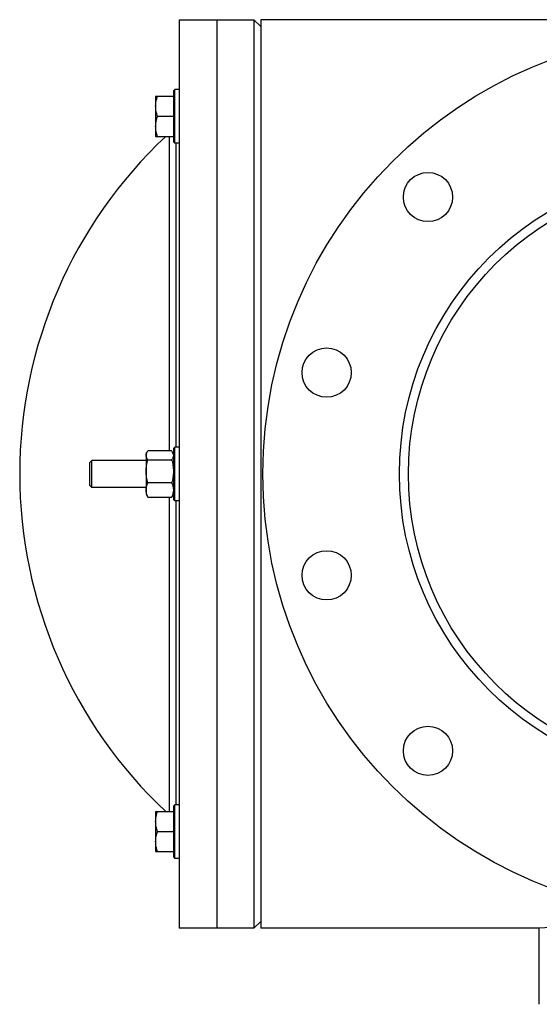
# Model space of a CAD drawing. Units: millimetres. Extents: x -6 to 4327, y -6 to 5989.
# Drawn here: x 1989 to 2221, y 2433 to 2873 of the extents above; entities that cross this region are included whole.
import ezdxf

# ---------------------------------------------------------------- set-up
doc = ezdxf.new("R2010")
doc.units = ezdxf.units.MM

msp = doc.modelspace()

# ---------------------------------------------------------------- linework, layer by layer
at = {"color": 7, "linetype": 'Continuous'}
for p, q in [((2060.41, 2872.57), (2060.41, 2466.57)), ((2060.41, 2872.57), (2093.91, 2872.57)), ((2077.41, 2466.57), (2077.41, 2872.57)), ((2093.91, 2872.57), (2093.91, 2466.57)), ((2096.91, 2869.57), (2093.91, 2872.57)), ((2096.91, 2872.57), (2096.91, 2466.57)), ((3593.91, 2872.57), (2096.91, 2872.57)), ((2049.96, 2838.35), (2049.96, 2820.35)), ((2049.96, 2838.35), (2057.91, 2838.35)), ((2057.91, 2840.72), (2058.53, 2841.35)), ((2057.91, 2840.72), (2057.91, 2817.97)), ((2058.53, 2817.35), (2058.53, 2841.35)), ((2060.41, 2841.35), (2058.53, 2841.35)), ((2057.91, 2829.35), (2050.76, 2829.35)), ((2049.96, 2820.35), (2057.91, 2820.35)), ((2056.2, 2679.87), (2056.2, 2820.35)), ((2057.91, 2820.21), (2057.78, 2820.35)), ((2057.91, 2817.97), (2058.53, 2817.35)), ((2060.41, 2817.35), (2058.53, 2817.35)), ((2058.91, 2817.35), (2058.91, 2681.57)), ((2057.1, 2679.87), (2046.51, 2679.87)), ((2057.91, 2680.94), (2058.53, 2681.57)), ((2057.91, 2680.94), (2057.91, 2658.19)), ((2058.53, 2657.57), (2058.53, 2681.57)), ((2060.41, 2681.57), (2058.53, 2681.57)), ((2020.41, 2674.57), (2021.41, 2675.57)), ((2021.41, 2663.57), (2021.41, 2675.57)), ((2045.71, 2675.57), (2021.41, 2675.57)), ((2045.71, 2678.57), (2046.15, 2679.32)), ((2045.71, 2678.57), (2045.71, 2660.57)), ((2046.51, 2675.89), (2057.1, 2675.89)), ((2057.91, 2678.57), (2057.47, 2679.32)), ((2020.41, 2674.57), (2020.41, 2664.57)), ((2020.41, 2664.57), (2021.41, 2663.57)), ((2045.71, 2663.57), (2021.41, 2663.57)), ((2057.1, 2665.59), (2046.51, 2665.59)), ((2045.71, 2660.57), (2046.15, 2659.81)), ((2046.51, 2659.26), (2057.1, 2659.26)), ((2056.2, 2518.78), (2056.2, 2659.26)), ((2057.91, 2660.57), (2057.47, 2659.81)), ((2057.91, 2658.19), (2058.53, 2657.57)), ((2060.41, 2657.57), (2058.53, 2657.57)), ((2058.91, 2657.57), (2058.91, 2521.78)), ((2057.91, 2521.16), (2058.53, 2521.78)), ((2058.53, 2497.78), (2058.53, 2521.78)), ((2060.41, 2521.78), (2058.53, 2521.78)), ((2049.96, 2518.78), (2049.96, 2500.78)), ((2049.96, 2518.78), (2057.91, 2518.78)), ((2057.78, 2518.78), (2057.91, 2518.92)), ((2057.91, 2521.16), (2057.91, 2498.41)), ((2050.76, 2509.78), (2057.91, 2509.78)), ((2049.96, 2500.78), (2057.91, 2500.78)), ((2057.91, 2498.41), (2058.53, 2497.78)), ((2060.41, 2497.78), (2058.53, 2497.78)), ((2096.91, 2469.57), (2093.91, 2466.57)), ((2093.91, 2466.57), (2060.41, 2466.57)), ((2221.41, 2466.57), (2096.91, 2466.57)), ((2221.41, 2432.57), (2221.41, 2466.57))]:
    msp.add_line(p, q, dxfattribs=at)
for centre, radius in [((2295.41, 2669.57), 197.5), ((2295.41, 2669.57), 136.5), ((2171.66, 2793.31), 11), ((2295.41, 2669.57), 132.5), ((2126.37, 2714.86), 11), ((2126.37, 2624.27), 11), ((2171.66, 2545.82), 11)]:
    msp.add_circle(centre, radius)
for centre, radius, start, end in [((2196.26, 2669.57), 207.05, 133.2259, 226.7741), ((2241.41, 2264.54), 203.01, 84.3462, 95.6538)]:
    msp.add_arc(centre, radius, start, end, dxfattribs=at)
for points, knots in [([(2049.96, 2833.85), (2049.96, 2834.23), (2050, 2834.99), (2050.21, 2836.51), (2050.52, 2837.62), (2050.76, 2838.35)], [0, 0, 0, 0, 0.248929, 0.498405, 1, 1, 1, 1]), ([(2050.76, 2829.35), (2050.52, 2830.08), (2050.21, 2831.19), (2050, 2832.7), (2049.96, 2833.47), (2049.96, 2833.85)], [0, 0, 0, 0, 0.501597, 0.751073, 1, 1, 1, 1]), ([(2049.96, 2824.85), (2049.96, 2825.23), (2050, 2825.99), (2050.21, 2827.51), (2050.52, 2828.62), (2050.76, 2829.35)], [0, 0, 0, 0, 0.248929, 0.498405, 1, 1, 1, 1]), ([(2050.76, 2820.35), (2050.52, 2821.08), (2050.21, 2822.19), (2050, 2823.7), (2049.96, 2824.47), (2049.96, 2824.85)], [0, 0, 0, 0, 0.501597, 0.751073, 1, 1, 1, 1]), ([(2046.14, 2679.31), (2046.17, 2679.36), (2046.28, 2679.55), (2046.41, 2679.74), (2046.51, 2679.87)], [0, 0, 0, 0, 0.24395, 1, 1, 1, 1]), ([(2057.1, 2679.87), (2057.14, 2679.82), (2057.27, 2679.64), (2057.39, 2679.46), (2057.48, 2679.31)], [0, 0, 0, 0, 0.25608, 1, 1, 1, 1]), ([(2045.71, 2677.88), (2045.71, 2678), (2045.73, 2678.24), (2045.81, 2678.61), (2045.95, 2678.97), (2046.07, 2679.2), (2046.14, 2679.31)], [0, 0, 0, 0, 0.239434, 0.483682, 0.736473, 1, 1, 1, 1]), ([(2046.51, 2675.89), (2046.39, 2676.05), (2046.18, 2676.36), (2045.92, 2676.86), (2045.75, 2677.37), (2045.71, 2677.71), (2045.71, 2677.88)], [0, 0, 0, 0, 0.270823, 0.526131, 0.767407, 1, 1, 1, 1]), ([(2045.71, 2670.74), (2045.71, 2671.17), (2045.75, 2672.05), (2045.96, 2673.78), (2046.27, 2675.05), (2046.51, 2675.89)], [0, 0, 0, 0, 0.249989, 0.50001, 1, 1, 1, 1]), ([(2057.91, 2677.88), (2057.91, 2677.71), (2057.87, 2677.37), (2057.7, 2676.86), (2057.44, 2676.36), (2057.22, 2676.05), (2057.1, 2675.89)], [0, 0, 0, 0, 0.232594, 0.473871, 0.729178, 1, 1, 1, 1]), ([(2057.1, 2675.89), (2057.35, 2675.05), (2057.65, 2673.78), (2057.87, 2672.05), (2057.91, 2671.17), (2057.91, 2670.74)], [0, 0, 0, 0, 0.499991, 0.750012, 1, 1, 1, 1]), ([(2057.48, 2679.31), (2057.54, 2679.2), (2057.66, 2678.97), (2057.8, 2678.61), (2057.89, 2678.24), (2057.91, 2678), (2057.91, 2677.88)], [0, 0, 0, 0, 0.263533, 0.516325, 0.760571, 1, 1, 1, 1]), ([(2046.51, 2665.59), (2046.27, 2666.42), (2045.96, 2667.7), (2045.75, 2669.43), (2045.71, 2670.3), (2045.71, 2670.74)], [0, 0, 0, 0, 0.499991, 0.750012, 1, 1, 1, 1]), ([(2057.91, 2670.74), (2057.91, 2670.3), (2057.87, 2669.43), (2057.65, 2667.7), (2057.35, 2666.42), (2057.1, 2665.59)], [0, 0, 0, 0, 0.249989, 0.50001, 1, 1, 1, 1]), ([(2045.71, 2662.42), (2045.71, 2662.69), (2045.75, 2663.23), (2045.91, 2664.03), (2046.17, 2664.82), (2046.39, 2665.33), (2046.51, 2665.59)], [0, 0, 0, 0, 0.244375, 0.491475, 0.743124, 1, 1, 1, 1]), ([(2046.51, 2659.26), (2046.39, 2659.52), (2046.17, 2660.03), (2045.91, 2660.82), (2045.75, 2661.62), (2045.71, 2662.16), (2045.71, 2662.42)], [0, 0, 0, 0, 0.256876, 0.508527, 0.755626, 1, 1, 1, 1]), ([(2057.1, 2665.59), (2057.23, 2665.33), (2057.45, 2664.82), (2057.71, 2664.03), (2057.87, 2663.23), (2057.91, 2662.69), (2057.91, 2662.42)], [0, 0, 0, 0, 0.256876, 0.508527, 0.755626, 1, 1, 1, 1]), ([(2057.91, 2662.42), (2057.91, 2662.16), (2057.87, 2661.62), (2057.71, 2660.82), (2057.45, 2660.03), (2057.23, 2659.52), (2057.1, 2659.26)], [0, 0, 0, 0, 0.244375, 0.491475, 0.743124, 1, 1, 1, 1]), ([(2046.14, 2659.82), (2046.17, 2659.77), (2046.28, 2659.58), (2046.41, 2659.4), (2046.51, 2659.26)], [0, 0, 0, 0, 0.24395, 1, 1, 1, 1]), ([(2057.1, 2659.26), (2057.14, 2659.31), (2057.27, 2659.49), (2057.39, 2659.68), (2057.48, 2659.82)], [0, 0, 0, 0, 0.25608, 1, 1, 1, 1]), ([(2049.96, 2514.28), (2049.96, 2514.67), (2050, 2515.43), (2050.21, 2516.94), (2050.52, 2518.06), (2050.76, 2518.78)], [0, 0, 0, 0, 0.248929, 0.498405, 1, 1, 1, 1]), ([(2050.76, 2509.78), (2050.52, 2510.51), (2050.21, 2511.63), (2050, 2513.14), (2049.96, 2513.9), (2049.96, 2514.28)], [0, 0, 0, 0, 0.501597, 0.751073, 1, 1, 1, 1]), ([(2049.96, 2505.28), (2049.96, 2505.67), (2050, 2506.43), (2050.21, 2507.94), (2050.52, 2509.06), (2050.76, 2509.78)], [0, 0, 0, 0, 0.248929, 0.498405, 1, 1, 1, 1]), ([(2050.76, 2500.78), (2050.52, 2501.51), (2050.21, 2502.63), (2050, 2504.14), (2049.96, 2504.9), (2049.96, 2505.28)], [0, 0, 0, 0, 0.501597, 0.751073, 1, 1, 1, 1])]:
    msp.add_open_spline(points, degree=3, knots=knots, dxfattribs=at)

doc.saveas('drawing.dxf')
